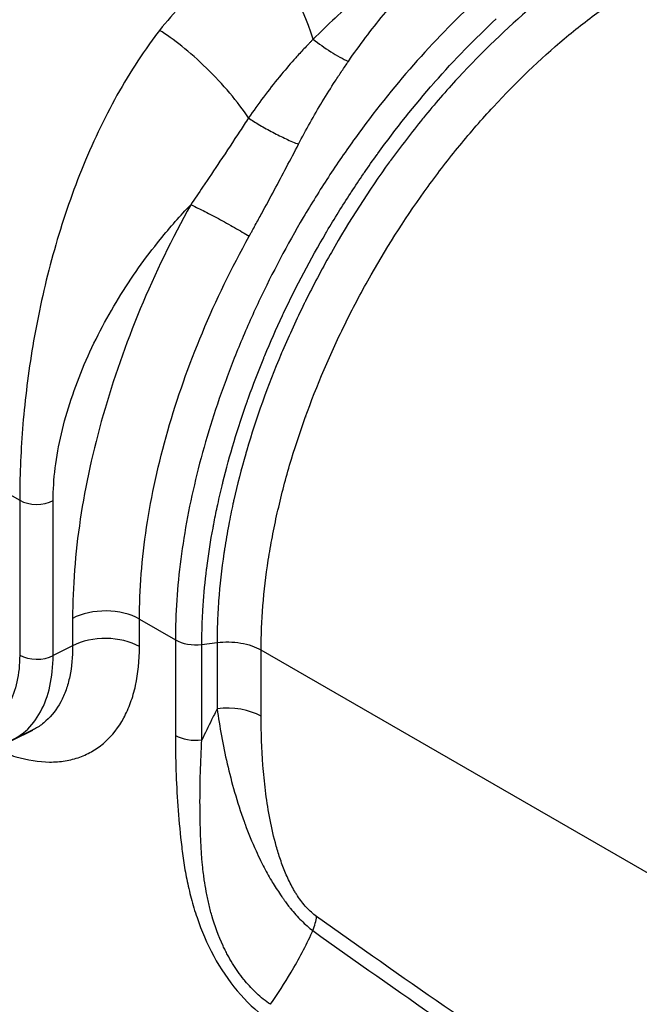
# Model space of a CAD drawing. Units: millimetres. Extents: x 43 to 4798, y 24 to 1570.
# Drawn here: x 789 to 821, y 428 to 480 of the extents above; entities that cross this region are included whole.
import ezdxf

# ---------------------------------------------------------------- set-up
doc = ezdxf.new("R2010")
doc.units = ezdxf.units.MM
doc.header["$LTSCALE"] = 3
doc.layers.add('Visible (ISO)', color=7, linetype='Continuous', lineweight=35)
doc.layers.add('Visible Narrow (ISO)', color=7, linetype='Continuous', lineweight=25)

msp = doc.modelspace()

# ---------------------------------------------------------------- linework, layer by layer
at = {"layer": 'Visible (ISO)'}
for p, q in [((798.921, 477.054), (798.921, 477.054)), ((792.195, 473.17), (792.195, 473.17)), ((803.609, 466.964), (803.609, 466.964)), ((803.609, 459.192), (803.609, 459.191)), ((789.204, 442.674), (788.141, 442.153)), ((803.609, 432.425), (803.609, 432.425))]:
    msp.add_line(p, q, dxfattribs=at)
at = {"layer": 'Visible Narrow (ISO)'}
for p, q in [((812.29, 478.847), (812.29, 478.847)), ((816.841, 478.779), (816.841, 478.78)), ((816.148, 478.166), (816.148, 478.165)), ((811.217, 477.725), (811.217, 477.725)), ((811.217, 476.589), (811.217, 476.589)), ((811.217, 472.852), (811.217, 472.852)), ((805.593, 470.376), (805.593, 470.376)), ((803.673, 467.083), (803.673, 467.083)), ((803.476, 466.712), (803.476, 466.712)), ((805.593, 463.879), (805.593, 463.879)), ((803.673, 459.367), (803.673, 459.367)), ((803.476, 458.817), (803.476, 458.816)), ((783.039, 457.973), (788.536, 454.799)), ((788.536, 454.799), (788.536, 446.63)), ((790.3, 446.613), (790.3, 454.782)), ((791.327, 448.567), (791.327, 447.116)), ((794.855, 448.531), (796.749, 447.437)), ((794.855, 447.081), (794.855, 448.531)), ((796.749, 447.437), (796.749, 442.399)), ((798.144, 447.199), (798.947, 447.298)), ((798.144, 442.16), (798.144, 447.199)), ((798.947, 447.298), (798.947, 443.804)), ((791.327, 447.116), (790.3, 446.613)), ((915.187, 381.131), (801.272, 446.9)), ((801.272, 443.406), (801.272, 446.9)), ((803.476, 432.548), (803.476, 432.548)), ((803.673, 432.368), (803.673, 432.368))]:
    msp.add_line(p, q, dxfattribs=at)
for centre, major_axis, ratio, start_param, end_param in [((801.586, 478.809), (-2.188, 5.961), 0.37832, 4.626254, 5.57518), ((789.434, 455.318), (-1.27, 0), 0.57735, 0.785398, 2.321288), ((793.059, 447.494), (2.54, 0), 0.57735, 0.785398, 2.321288), ((793.059, 446.044), (2.54, 0), 0.57735, 0.785398, 2.321288), ((797.827, 448.06), (-1.524, 0), 0.57735, 0.785563, 1.780505), ((789.434, 447.149), (-1.27, 0), 0.57735, 0.785398, 2.321283), ((799.476, 442.369), (2.54, 0), 0.57735, 0.785398, 1.780513), ((797.827, 443.021), (-1.524, 0), 0.57735, 0.785398, 1.780513), ((802.4, 431.817), (-1.48, -2.064), 0.503722, 2.047309, 2.409627)]:
    msp.add_ellipse(centre, major_axis=major_axis, ratio=ratio, start_param=start_param, end_param=end_param, dxfattribs=at)
for points, knots in [([(801.39, 483.876), (800.313, 483.415), (799.317, 482.818), (798.403, 482.097), (797.488, 481.377), (796.656, 480.535), (795.917, 479.584)], [0, 0, 0, 0, 0.5, 0.5, 0.5, 1, 1, 1, 1]), ([(819.684, 483.819), (818.99, 483.392), (818.297, 482.926), (817.609, 482.426), (816.922, 481.926), (816.244, 481.395), (815.577, 480.834), (815.572, 480.829), (815.567, 480.825), (815.562, 480.821), (814.231, 479.702), (812.939, 478.463), (811.685, 477.104), (811.673, 477.09), (811.66, 477.077), (811.648, 477.063), (811.031, 476.393), (810.423, 475.692), (809.837, 474.974), (809.821, 474.955), (809.805, 474.936), (809.789, 474.916), (809.208, 474.203), (808.645, 473.471), (808.1, 472.722), (808.082, 472.696), (808.063, 472.671), (808.045, 472.646), (806.947, 471.129), (805.923, 469.539), (804.977, 467.874), (804.955, 467.836), (804.933, 467.797), (804.911, 467.758), (804.454, 466.949), (804.021, 466.132), (803.611, 465.306), (803.589, 465.261), (803.566, 465.216), (803.544, 465.17), (803.139, 464.349), (802.757, 463.516), (802.402, 462.685), (802.38, 462.634), (802.358, 462.582), (802.336, 462.53), (801.617, 460.829), (801.009, 459.13), (800.512, 457.434), (800.493, 457.371), (800.475, 457.308), (800.457, 457.245), (800.223, 456.435), (800.015, 455.625), (799.833, 454.816), (799.818, 454.747), (799.802, 454.679), (799.787, 454.61), (799.707, 454.243), (799.632, 453.877), (799.563, 453.513), (799.481, 453.082), (799.407, 452.655), (799.342, 452.23), (799.33, 452.158), (799.32, 452.086), (799.309, 452.014), (799.183, 451.166), (799.09, 450.323), (799.029, 449.5), (798.999, 449.086), (798.977, 448.677), (798.964, 448.274), (798.957, 448.071), (798.952, 447.869), (798.95, 447.669), (798.948, 447.568), (798.948, 447.468), (798.947, 447.369), (798.947, 447.345), (798.947, 447.322), (798.947, 447.298)], [-0.00000006, -0.00000006, -0.00000006, -0.00000006, 0.00291852, 0.00291852, 0.00291852, 0.0058371, 0.0058371, 0.0058371, 0.00585848, 0.00585848, 0.00585848, 0.01167425, 0.01167425, 0.01167425, 0.01173264, 0.01173264, 0.01173264, 0.01459283, 0.01459283, 0.01459283, 0.01466992, 0.01466992, 0.01466992, 0.01751141, 0.01751141, 0.01751141, 0.01760728, 0.01760728, 0.01760728, 0.02334857, 0.02334857, 0.02334857, 0.02348232, 0.02348232, 0.02348232, 0.02626715, 0.02626715, 0.02626715, 0.02642004, 0.02642004, 0.02642004, 0.02918572, 0.02918572, 0.02918572, 0.02935777, 0.02935777, 0.02935777, 0.03502288, 0.03502288, 0.03502288, 0.0352335, 0.0352335, 0.0352335, 0.03794146, 0.03794146, 0.03794146, 0.03817141, 0.03817141, 0.03817141, 0.03940075, 0.03940075, 0.03940075, 0.04086004, 0.04086004, 0.04086004, 0.04110836, 0.04110836, 0.04110836, 0.04402599, 0.04402599, 0.04402599, 0.04549375, 0.04549375, 0.04549375, 0.04623571, 0.04623571, 0.04623571, 0.04660952, 0.04660952, 0.04660952, 0.04669719, 0.04669719, 0.04669719, 0.04669719]), ([(808.828, 483.281), (807.994, 482.651), (807.171, 481.99), (805.563, 480.602), (804.779, 479.877), (804.021, 479.121)], [0.00145071, 0.00145071, 0.00145071, 0.00145071, 0.004834194, 0.004834194, 0.008217679, 0.008217679, 0.008217679, 0.008217679]), ([(805.878, 477.949), (806.463, 478.803), (807.082, 479.618), (808.369, 481.183), (809.036, 481.928), (809.718, 482.636)], [0, 0, 0, 0, 0.003223485, 0.003223485, 0.006446969, 0.006446969, 0.006446969, 0.006446969]), ([(801.272, 446.9), (801.272, 448.429), (801.399, 450.01), (801.714, 452.05), (801.785, 452.462), (801.943, 453.291), (802.03, 453.709), (802.313, 454.967), (802.53, 455.806), (803.269, 458.325), (803.874, 460.008), (804.954, 462.536), (805.344, 463.381), (806.17, 465.045), (806.608, 465.868), (807.996, 468.309), (808.998, 469.861), (810.612, 472.082), (811.168, 472.804), (812.32, 474.211), (812.917, 474.899), (814.732, 476.867), (815.98, 478.061), (817.907, 479.681), (818.558, 480.191), (819.881, 481.153), (820.547, 481.6), (821.215, 482.012)], [0, 0, 0, 0, 0.00556579, 0.00556579, 0.00695724, 0.00695724, 0.00834868, 0.00834868, 0.01113158, 0.01113158, 0.01669737, 0.01669737, 0.01948026, 0.01948026, 0.02226316, 0.02226316, 0.02782895, 0.02782895, 0.03061184, 0.03061184, 0.03339473, 0.03339473, 0.03896052, 0.03896052, 0.04174342, 0.04174342, 0.04452631, 0.04452631, 0.04452631, 0.04452631]), ([(812.631, 481.174), (811.479, 480.109), (810.372, 478.969), (808.242, 476.549), (807.22, 475.268), (805.996, 473.575), (805.754, 473.231), (805.279, 472.54), (805.045, 472.192), (804.359, 471.141), (803.918, 470.432), (802.647, 468.277), (801.868, 466.806), (800.802, 464.544), (800.463, 463.778), (799.831, 462.253), (799.537, 461.492), (798.718, 459.211), (798.258, 457.694), (797.697, 455.426), (797.532, 454.669), (797.248, 453.169), (797.129, 452.429), (796.845, 450.239), (796.749, 448.818), (796.749, 447.437)], [0, 0, 0, 0, 0.00500056, 0.00500056, 0.01000112, 0.01000112, 0.01125126, 0.01125126, 0.0125014, 0.0125014, 0.01500168, 0.01500168, 0.02000224, 0.02000224, 0.02250252, 0.02250252, 0.0250028, 0.0250028, 0.03000336, 0.03000336, 0.03250364, 0.03250364, 0.03500391, 0.03500391, 0.04000447, 0.04000447, 0.04000447, 0.04000447]), ([(798.144, 447.199), (798.144, 447.469), (798.148, 447.745), (798.156, 448.021), (798.158, 448.087), (798.16, 448.153), (798.162, 448.219), (798.171, 448.495), (798.185, 448.772), (798.201, 449.051), (798.206, 449.118), (798.21, 449.186), (798.214, 449.253), (798.256, 449.881), (798.317, 450.516), (798.397, 451.16), (798.406, 451.228), (798.414, 451.297), (798.423, 451.366), (798.507, 452.014), (798.61, 452.67), (798.733, 453.334), (798.745, 453.402), (798.758, 453.469), (798.77, 453.537), (798.828, 453.838), (798.889, 454.142), (798.954, 454.445), (799.033, 454.817), (799.118, 455.189), (799.208, 455.561), (799.223, 455.624), (799.239, 455.687), (799.254, 455.75), (799.607, 457.175), (800.038, 458.605), (800.547, 460.039), (800.565, 460.092), (800.584, 460.145), (800.603, 460.197), (800.853, 460.893), (801.121, 461.59), (801.407, 462.288), (801.427, 462.335), (801.447, 462.383), (801.466, 462.431), (801.758, 463.134), (802.069, 463.84), (802.395, 464.536), (802.415, 464.578), (802.435, 464.62), (802.454, 464.662), (803.134, 466.105), (803.879, 467.514), (804.687, 468.89), (804.705, 468.92), (804.723, 468.95), (804.74, 468.98), (805.14, 469.657), (805.555, 470.326), (805.985, 470.987), (806.001, 471.012), (806.017, 471.036), (806.033, 471.061), (806.243, 471.381), (806.456, 471.7), (806.673, 472.016), (806.687, 472.038), (806.702, 472.059), (806.717, 472.081), (806.936, 472.4), (807.16, 472.717), (807.385, 473.029), (807.399, 473.048), (807.412, 473.067), (807.426, 473.086), (808.376, 474.401), (809.369, 475.645), (810.402, 476.821), (810.41, 476.83), (810.417, 476.838), (810.425, 476.847), (811.466, 478.03), (812.549, 479.144), (813.675, 480.186)], [-0.00000006, -0.00000006, -0.00000006, -0.00000006, 0.00099214, 0.00099214, 0.00099214, 0.00122989, 0.00122989, 0.00122989, 0.00222041, 0.00222041, 0.00222041, 0.00245983, 0.00245983, 0.00245983, 0.00468273, 0.00468273, 0.00468273, 0.00491972, 0.00491972, 0.00491972, 0.0071533, 0.0071533, 0.0071533, 0.00737961, 0.00737961, 0.00737961, 0.00839157, 0.00839157, 0.00839157, 0.00963002, 0.00963002, 0.00963002, 0.00983951, 0.00983951, 0.00983951, 0.01458439, 0.01458439, 0.01458439, 0.01475929, 0.01475929, 0.01475929, 0.01706152, 0.01706152, 0.01706152, 0.01721918, 0.01721918, 0.01721918, 0.01953887, 0.01953887, 0.01953887, 0.01967907, 0.01967907, 0.01967907, 0.02449344, 0.02449344, 0.02449344, 0.02459885, 0.02459885, 0.02459885, 0.02697074, 0.02697074, 0.02697074, 0.02705874, 0.02705874, 0.02705874, 0.02820939, 0.02820939, 0.02820939, 0.02828869, 0.02828869, 0.02828869, 0.02944813, 0.02944813, 0.02944813, 0.02951864, 0.02951864, 0.02951864, 0.03440304, 0.03440304, 0.03440304, 0.03443842, 0.03443842, 0.03443842, 0.0393582, 0.0393582, 0.0393582, 0.0393582]), ([(795.917, 479.584), (795.726, 479.337), (795.537, 479.084), (794.552, 477.709), (793.82, 476.493), (792.499, 473.924), (791.911, 472.572), (790.883, 469.795), (790.442, 468.371), (789.706, 465.513), (789.411, 464.08), (788.952, 461.268), (788.79, 459.888), (788.582, 457.244), (788.536, 455.979), (788.536, 454.799)], [0, 0, 0, 0, 0.03701, 0.03701, 0.197508, 0.197508, 0.358006, 0.358006, 0.518505, 0.518505, 0.679003, 0.679003, 0.839502, 0.839502, 1, 1, 1, 1]), ([(800.609, 474.963), (800.332, 475.377), (799.996, 475.824), (799.617, 476.274), (799.237, 476.725), (798.816, 477.177), (798.384, 477.598), (797.953, 478.019), (797.511, 478.408), (797.092, 478.743), (796.672, 479.078), (796.275, 479.359), (795.917, 479.584)], [0.2207509, 0.2207509, 0.2207509, 0.2207509, 0.4155632, 0.4155632, 0.4155632, 0.6103755, 0.6103755, 0.6103755, 0.8051877, 0.8051877, 0.8051877, 1, 1, 1, 1]), ([(804.021, 479.121), (803.982, 479.082), (803.944, 479.042), (803.905, 479.002), (803.869, 478.965), (803.833, 478.927), (803.797, 478.89), (803.727, 478.816), (803.657, 478.743), (803.588, 478.669), (803.436, 478.508), (803.286, 478.344), (803.137, 478.179), (803.091, 478.128), (803.046, 478.077), (803, 478.026), (802.747, 477.742), (802.499, 477.452), (802.256, 477.157), (802.248, 477.148), (802.24, 477.138), (802.232, 477.129), (801.661, 476.435), (801.117, 475.714), (800.609, 474.963)], [-0.000000019, -0.000000019, -0.000000019, -0.000000019, 0.000175007, 0.000175007, 0.000175007, 0.000339133, 0.000339133, 0.000339133, 0.000658891, 0.000658891, 0.000658891, 0.001355361, 0.001355361, 0.001355361, 0.001570075, 0.001570075, 0.001570075, 0.002762111, 0.002762111, 0.002762111, 0.002801018, 0.002801018, 0.002801018, 0.005601991, 0.005601991, 0.005601991, 0.005601991]), ([(804.021, 479.121), (804.306, 478.887), (804.624, 478.658), (804.944, 478.455), (805.264, 478.253), (805.586, 478.079), (805.878, 477.949)], [0, 0, 0, 0, 0.5, 0.5, 0.5, 1, 1, 1, 1]), ([(803.243, 473.579), (803.634, 474.345), (804.056, 475.092), (804.498, 475.82), (804.721, 476.189), (804.95, 476.552), (805.184, 476.911), (805.3, 477.091), (805.418, 477.269), (805.536, 477.446), (805.649, 477.615), (805.763, 477.783), (805.878, 477.949)], [0, 0, 0, 0, 0.002616038, 0.002616038, 0.002616038, 0.003940247, 0.003940247, 0.003940247, 0.004602297, 0.004602297, 0.004602297, 0.005232912, 0.005232912, 0.005232912, 0.005232912]), ([(800.609, 474.963), (800.457, 474.732), (800.305, 474.5), (800.153, 474.269), (799.806, 473.741), (799.455, 473.213), (799.101, 472.682), (798.798, 472.228), (798.494, 471.774), (798.187, 471.319), (797.978, 471.008), (797.768, 470.697), (797.558, 470.386)], [0, 0, 0, 0, 0.000849101, 0.000849101, 0.000849101, 0.002778788, 0.002778788, 0.002778788, 0.004429046, 0.004429046, 0.004429046, 0.005557063, 0.005557063, 0.005557063, 0.005557063]), ([(800.609, 474.963), (800.785, 474.841), (800.986, 474.714), (801.201, 474.586), (801.417, 474.458), (801.647, 474.329), (801.882, 474.206), (802.116, 474.083), (802.354, 473.966), (802.585, 473.86), (802.815, 473.753), (803.038, 473.658), (803.243, 473.579)], [0, 0, 0, 0, 0.25, 0.25, 0.25, 0.5, 0.5, 0.5, 0.75, 0.75, 0.75, 0.999985, 0.999985, 0.999985, 0.999985]), ([(800.64, 468.725), (800.663, 468.767), (800.686, 468.808), (800.709, 468.85), (800.737, 468.901), (800.766, 468.953), (800.794, 469.004), (800.851, 469.107), (800.907, 469.209), (800.964, 469.312), (801.076, 469.517), (801.189, 469.722), (801.301, 469.928), (801.524, 470.337), (801.745, 470.747), (801.965, 471.157), (802.398, 471.964), (802.823, 472.771), (803.243, 473.579)], [0, 0, 0, 0, 0.000141608, 0.000141608, 0.000141608, 0.000316913, 0.000316913, 0.000316913, 0.000667336, 0.000667336, 0.000667336, 0.001367433, 0.001367433, 0.001367433, 0.002764645, 0.002764645, 0.002764645, 0.005514301, 0.005514301, 0.005514301, 0.005514301]), ([(790.3, 454.782), (790.3, 455.896), (790.452, 457.09), (791.017, 459.52), (791.431, 460.756), (792.458, 463.165), (793.071, 464.339), (794.428, 466.555), (795.17, 467.597), (796.471, 469.204), (797.011, 469.815), (797.558, 470.386)], [0, 0, 0, 0, 0.1604988, 0.1604988, 0.3209977, 0.3209977, 0.4814965, 0.4814965, 0.6419953, 0.6419953, 0.750987, 0.750987, 0.750987, 0.750987]), ([(797.558, 470.386), (796.578, 468.613), (795.682, 466.766), (794.899, 464.888), (794.128, 463.039), (793.468, 461.161), (792.936, 459.298), (792.404, 457.435), (792, 455.588), (791.732, 453.799), (791.46, 451.981), (791.327, 450.224), (791.327, 448.567)], [2.4214218, 2.4214218, 2.4214218, 2.4214218, 2.6029073, 2.6029073, 2.6029073, 2.7815062, 2.7815062, 2.7815062, 2.9601036, 2.9601036, 2.9601036, 3.1415927, 3.1415927, 3.1415927, 3.1415927]), ([(797.558, 470.386), (797.737, 470.307), (797.96, 470.201), (798.211, 470.075), (798.461, 469.95), (798.739, 469.805), (799.023, 469.652), (799.307, 469.499), (799.598, 469.337), (799.874, 469.179), (800.151, 469.02), (800.412, 468.866), (800.64, 468.725)], [0, 0, 0, 0, 0.25, 0.25, 0.25, 0.5, 0.5, 0.5, 0.75, 0.75, 0.75, 1, 1, 1, 1]), ([(794.855, 448.531), (794.855, 450.087), (794.981, 451.71), (795.482, 455.04), (795.856, 456.746), (796.842, 460.185), (797.452, 461.919), (798.89, 465.357), (799.718, 467.062), (800.64, 468.725)], [3.1415927, 3.1415927, 3.1415927, 3.1415927, 3.3216354, 3.3216354, 3.5016781, 3.5016781, 3.6817208, 3.6817208, 3.8617635, 3.8617635, 3.8617635, 3.8617635]), ([(798.947, 447.298), (799.359, 447.348), (799.793, 447.339), (800.197, 447.269), (800.601, 447.2), (800.974, 447.072), (801.272, 446.9)], [0, 0, 0, 0, 0.5, 0.5, 0.5, 1, 1, 1, 1]), ([(788.536, 446.63), (788.536, 446.128), (788.488, 445.662), (788.298, 444.8), (788.155, 444.403), (787.784, 443.718), (787.557, 443.425), (787.018, 442.945), (786.714, 442.765), (786.044, 442.524), (785.673, 442.463), (784.899, 442.469), (784.494, 442.533), (783.225, 442.913), (782.351, 443.402), (781.495, 444.105)], [0, 0, 0, 0, 0.125, 0.125, 0.25, 0.25, 0.375, 0.375, 0.5, 0.5, 0.625, 0.625, 0.75, 0.75, 1, 1, 1, 1]), ([(787.028, 441.787), (787.152, 441.727), (787.275, 441.671), (787.399, 441.617), (787.712, 441.482), (788.025, 441.368), (788.334, 441.275), (788.952, 441.091), (789.544, 440.998), (790.109, 440.994), (790.391, 440.992), (790.668, 441.013), (790.936, 441.057), (791.204, 441.101), (791.46, 441.167), (791.704, 441.255), (791.948, 441.343), (792.181, 441.453), (792.402, 441.584), (792.623, 441.715), (792.833, 441.869), (793.03, 442.044), (793.424, 442.395), (793.755, 442.822), (794.026, 443.322), (794.162, 443.572), (794.282, 443.842), (794.386, 444.129), (794.49, 444.417), (794.577, 444.718), (794.646, 445.033), (794.784, 445.662), (794.855, 446.344), (794.855, 447.081)], [0.00352065, 0.00352065, 0.00352065, 0.00352065, 0.00405465, 0.00405465, 0.00405465, 0.0054062, 0.0054062, 0.0054062, 0.0081093, 0.0081093, 0.0081093, 0.00946085, 0.00946085, 0.00946085, 0.0108124, 0.0108124, 0.0108124, 0.01216395, 0.01216395, 0.01216395, 0.0135155, 0.0135155, 0.0135155, 0.0162186, 0.0162186, 0.0162186, 0.01757015, 0.01757015, 0.01757015, 0.0189217, 0.0189217, 0.0189217, 0.0216248, 0.0216248, 0.0216248, 0.0216248]), ([(788.121, 442.143), (788.38, 442.27), (788.621, 442.432), (789.154, 442.906), (789.417, 443.244), (789.848, 444.036), (790.016, 444.496), (790.239, 445.492), (790.297, 446.031), (790.3, 446.613)], [0.5364152, 0.5364152, 0.5364152, 0.5364152, 0.625, 0.625, 0.75, 0.75, 0.875, 0.875, 1, 1, 1, 1]), ([(791.327, 447.116), (791.333, 446.538), (791.282, 446.002), (791.178, 445.508), (791.125, 445.26), (791.059, 445.023), (790.979, 444.797), (790.899, 444.571), (790.806, 444.36), (790.701, 444.163), (790.49, 443.77), (790.231, 443.434), (789.922, 443.158), (789.767, 443.02), (789.602, 442.899), (789.428, 442.795), (789.355, 442.752), (789.28, 442.711), (789.204, 442.674)], [0, 0, 0, 0, 0.002106432, 0.002106432, 0.002106432, 0.003160267, 0.003160267, 0.003160267, 0.004212865, 0.004212865, 0.004212865, 0.006319297, 0.006319297, 0.006319297, 0.007372725, 0.007372725, 0.007372725, 0.00781422, 0.00781422, 0.00781422, 0.00781422]), ([(798.947, 443.804), (798.851, 443.607), (798.755, 443.41), (798.658, 443.213), (798.487, 442.862), (798.316, 442.511), (798.144, 442.16)], [0.003466087, 0.003466087, 0.003466087, 0.003466087, 0.004207603, 0.004207603, 0.004207603, 0.0055286, 0.0055286, 0.0055286, 0.0055286]), ([(798.947, 443.804), (799.081, 442.856), (799.254, 441.892), (799.484, 440.904), (799.598, 440.41), (799.727, 439.911), (799.874, 439.403), (800.021, 438.896), (800.186, 438.379), (800.373, 437.862), (800.39, 437.814), (800.407, 437.765), (800.425, 437.717), (800.598, 437.248), (800.788, 436.777), (801.003, 436.304), (801.079, 436.137), (801.158, 435.97), (801.241, 435.802), (801.287, 435.709), (801.334, 435.615), (801.382, 435.521), (801.517, 435.26), (801.661, 435), (801.812, 434.745), (801.828, 434.718), (801.844, 434.692), (801.86, 434.665), (801.997, 434.438), (802.142, 434.214), (802.294, 433.994), (802.296, 433.991), (802.298, 433.988), (802.3, 433.985), (802.324, 433.952), (802.348, 433.918), (802.372, 433.887), (802.387, 433.867), (802.4, 433.842), (802.415, 433.82), (802.417, 433.817), (802.42, 433.813), (802.422, 433.809), (802.437, 433.787), (802.453, 433.765), (802.468, 433.742), (802.495, 433.703), (802.522, 433.664), (802.55, 433.626), (802.606, 433.547), (802.664, 433.469), (802.723, 433.393), (802.753, 433.353), (802.785, 433.313), (802.816, 433.273), (802.999, 433.045), (803.193, 432.827), (803.392, 432.63), (803.59, 432.433), (803.794, 432.257), (804.003, 432.101)], [0, 0, 0, 0, 0.0035432, 0.0035432, 0.0035432, 0.00531479, 0.00531479, 0.00531479, 0.00708639, 0.00708639, 0.00708639, 0.00725088, 0.00725088, 0.00725088, 0.00885799, 0.00885799, 0.00885799, 0.00942628, 0.00942628, 0.00942628, 0.00974379, 0.00974379, 0.00974379, 0.01062959, 0.01062959, 0.01062959, 0.01072253, 0.01072253, 0.01072253, 0.01151538, 0.01151538, 0.01151538, 0.01152547, 0.01152547, 0.01152547, 0.01164771, 0.01164771, 0.01164771, 0.01172373, 0.01172373, 0.01172373, 0.01173683, 0.01173683, 0.01173683, 0.01181685, 0.01181685, 0.01181685, 0.01195828, 0.01195828, 0.01195828, 0.01224804, 0.01224804, 0.01224804, 0.01240118, 0.01240118, 0.01240118, 0.01328698, 0.01328698, 0.01328698, 0.01417278, 0.01417278, 0.01417278, 0.01417278]), ([(804.196, 432.854), (804.011, 432.986), (803.834, 433.145), (803.664, 433.327), (803.58, 433.419), (803.497, 433.516), (803.418, 433.617), (803.339, 433.718), (803.264, 433.823), (803.193, 433.931), (803.157, 433.985), (803.122, 434.04), (803.087, 434.096), (803.053, 434.151), (803.02, 434.208), (802.987, 434.265), (802.922, 434.379), (802.861, 434.493), (802.803, 434.609), (802.687, 434.84), (802.583, 435.074), (802.488, 435.311), (802.393, 435.548), (802.308, 435.787), (802.231, 436.024), (802.154, 436.261), (802.084, 436.496), (802.021, 436.73), (801.895, 437.199), (801.793, 437.663), (801.708, 438.124), (801.622, 438.586), (801.554, 439.042), (801.498, 439.492), (801.442, 439.941), (801.399, 440.385), (801.366, 440.823), (801.299, 441.701), (801.272, 442.56), (801.272, 443.406)], [0, 0, 0, 0, 0.00077829, 0.00077829, 0.00077829, 0.00116743, 0.00116743, 0.00116743, 0.00155657, 0.00155657, 0.00155657, 0.00175115, 0.00175115, 0.00175115, 0.00194572, 0.00194572, 0.00194572, 0.00233486, 0.00233486, 0.00233486, 0.00311315, 0.00311315, 0.00311315, 0.00389144, 0.00389144, 0.00389144, 0.00466972, 0.00466972, 0.00466972, 0.0062263, 0.0062263, 0.0062263, 0.00778287, 0.00778287, 0.00778287, 0.00933945, 0.00933945, 0.00933945, 0.0124526, 0.0124526, 0.0124526, 0.0124526]), ([(796.749, 442.399), (796.749, 441.182), (796.787, 439.946), (796.876, 438.683), (796.92, 438.051), (796.978, 437.412), (797.051, 436.769), (797.07, 436.609), (797.089, 436.447), (797.11, 436.286), (797.13, 436.125), (797.152, 435.963), (797.176, 435.8), (797.225, 435.475), (797.281, 435.147), (797.348, 434.816), (797.414, 434.485), (797.491, 434.15), (797.581, 433.812), (797.67, 433.473), (797.774, 433.128), (797.89, 432.786), (798.123, 432.103), (798.41, 431.425), (798.769, 430.761), (799.128, 430.097), (799.541, 429.479), (800.015, 428.918), (800.488, 428.356), (800.992, 427.887), (801.523, 427.505)], [0, 0, 0, 0, 0.00446525, 0.00446525, 0.00446525, 0.00669787, 0.00669787, 0.00669787, 0.00725602, 0.00725602, 0.00725602, 0.00781418, 0.00781418, 0.00781418, 0.00893049, 0.00893049, 0.00893049, 0.0100468, 0.0100468, 0.0100468, 0.01116311, 0.01116311, 0.01116311, 0.01339574, 0.01339574, 0.01339574, 0.01562836, 0.01562836, 0.01562836, 0.01786098, 0.01786098, 0.01786098, 0.01786098]), ([(801.757, 428.216), (801.506, 428.387), (801.264, 428.582), (801.03, 428.801), (800.826, 428.993), (800.627, 429.204), (800.436, 429.433), (800.409, 429.466), (800.381, 429.499), (800.354, 429.533), (800.139, 429.8), (799.942, 430.081), (799.761, 430.375), (799.671, 430.523), (799.584, 430.673), (799.502, 430.827), (799.46, 430.905), (799.418, 430.985), (799.378, 431.066), (799.34, 431.142), (799.302, 431.219), (799.267, 431.296), (799.018, 431.825), (798.825, 432.361), (798.67, 432.9), (798.64, 433.003), (798.612, 433.107), (798.585, 433.21), (798.53, 433.423), (798.481, 433.635), (798.437, 433.844), (798.415, 433.952), (798.394, 434.059), (798.374, 434.166), (798.336, 434.372), (798.303, 434.576), (798.274, 434.778), (798.258, 434.885), (798.244, 434.992), (798.231, 435.098), (798.212, 435.252), (798.194, 435.404), (798.179, 435.556), (798.175, 435.594), (798.171, 435.632), (798.168, 435.67), (798.167, 435.682), (798.166, 435.693), (798.164, 435.704), (798.16, 435.75), (798.156, 435.795), (798.152, 435.841), (798.149, 435.869), (798.147, 435.897), (798.144, 435.926), (798.142, 435.954), (798.14, 435.982), (798.137, 436.011), (798.133, 436.063), (798.13, 436.114), (798.127, 436.167), (798.12, 436.266), (798.115, 436.364), (798.11, 436.462), (798.106, 436.521), (798.103, 436.579), (798.101, 436.638), (798.096, 436.729), (798.092, 436.82), (798.088, 436.911), (798.065, 437.447), (798.052, 437.98), (798.048, 438.507), (798.048, 438.569), (798.047, 438.63), (798.047, 438.692), (798.042, 439.868), (798.079, 441.023), (798.144, 442.16)], [0, 0, 0, 0, 0.00103691, 0.00103691, 0.00103691, 0.00194344, 0.00194344, 0.00194344, 0.00207381, 0.00207381, 0.00207381, 0.00311072, 0.00311072, 0.00311072, 0.00362917, 0.00362917, 0.00362917, 0.00389533, 0.00389533, 0.00389533, 0.00414762, 0.00414762, 0.00414762, 0.00588859, 0.00588859, 0.00588859, 0.00622143, 0.00622143, 0.00622143, 0.00690556, 0.00690556, 0.00690556, 0.00725834, 0.00725834, 0.00725834, 0.00793697, 0.00793697, 0.00793697, 0.00829524, 0.00829524, 0.00829524, 0.00881369, 0.00881369, 0.00881369, 0.00894331, 0.00894331, 0.00894331, 0.00898206, 0.00898206, 0.00898206, 0.00913773, 0.00913773, 0.00913773, 0.00923494, 0.00923494, 0.00923494, 0.00933215, 0.00933215, 0.00933215, 0.00951107, 0.00951107, 0.00951107, 0.0098506, 0.0098506, 0.0098506, 0.01005297, 0.01005297, 0.01005297, 0.01036905, 0.01036905, 0.01036905, 0.01222645, 0.01222645, 0.01222645, 0.01244286, 0.01244286, 0.01244286, 0.01659048, 0.01659048, 0.01659048, 0.01659048]), ([(858.23, 398.464), (853.719, 401.069), (849.21, 403.723), (844.702, 406.437), (840.194, 409.153), (835.687, 411.926), (831.183, 414.771), (828.93, 416.194), (826.678, 417.633), (824.426, 419.094), (822.174, 420.555), (819.923, 422.035), (817.673, 423.539), (815.422, 425.042), (813.174, 426.568), (810.927, 428.119), (808.681, 429.67), (806.437, 431.246), (804.196, 432.854)], [0, 0, 0, 0, 0.01912576, 0.01912576, 0.01912576, 0.03825624, 0.03825624, 0.03825624, 0.04782358, 0.04782358, 0.04782358, 0.05739239, 0.05739239, 0.05739239, 0.06696191, 0.06696191, 0.06696191, 0.07653143, 0.07653143, 0.07653143, 0.07653143]), ([(801.757, 428.216), (802.146, 428.77), (802.511, 429.334), (802.849, 429.904), (803.26, 430.597), (803.633, 431.303), (803.963, 432.014), (803.976, 432.043), (803.989, 432.072), (804.003, 432.101)], [0.000436918, 0.000436918, 0.000436918, 0.000436918, 0.002573114, 0.002573114, 0.002573114, 0.005172894, 0.005172894, 0.005172894, 0.005278933, 0.005278933, 0.005278933, 0.005278933]), ([(804.003, 432.101), (806.246, 430.492), (808.492, 428.915), (812.987, 425.809), (815.238, 424.281), (819.742, 421.27), (821.996, 419.788), (826.504, 416.861), (828.759, 415.42), (835.526, 411.143), (840.04, 408.363), (849.074, 402.918), (853.591, 400.258), (858.109, 397.647)], [0, 0, 0, 0, 0.00958365, 0.00958365, 0.01916729, 0.01916729, 0.02875094, 0.02875094, 0.03833458, 0.03833458, 0.05750187, 0.05750187, 0.07666917, 0.07666917, 0.07666917, 0.07666917])]:
    msp.add_open_spline(points, degree=3, knots=knots, dxfattribs=at)

doc.saveas('drawing.dxf')
